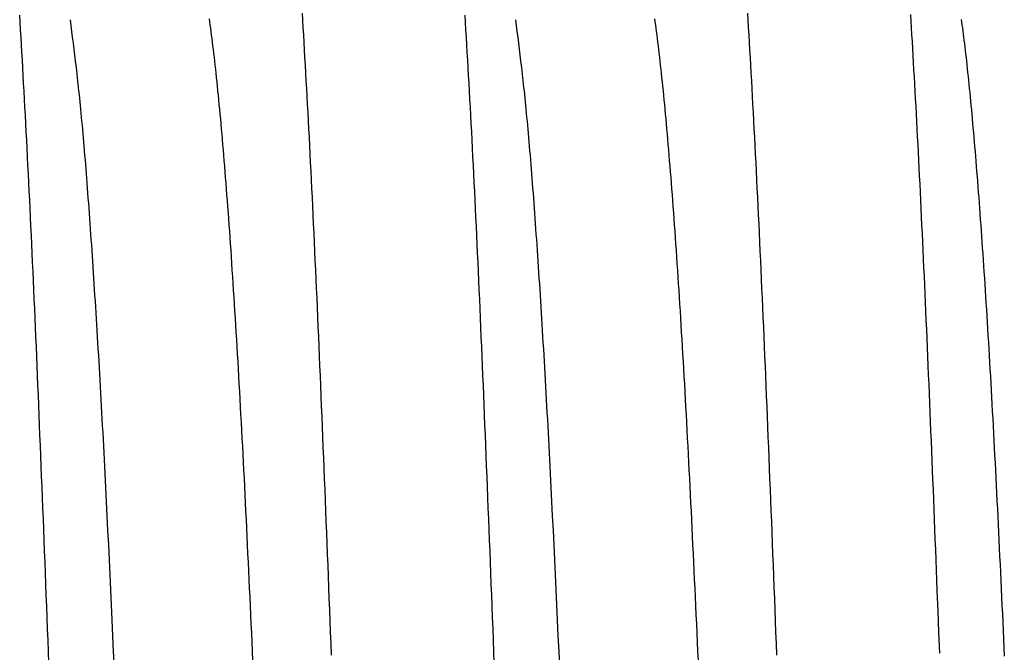
# Model space of a CAD drawing. Units: millimetres. Extents: x 0 to 841, y 0 to 594.
# Drawn here: x 500 to 503, y 486 to 488 of the extents above; entities that cross this region are included whole.
import ezdxf

# ---------------------------------------------------------------- set-up
doc = ezdxf.new("R2010")
doc.units = ezdxf.units.MM
doc.layers.add('SLD-0', color=179, linetype='Continuous')

msp = doc.modelspace()

# ---------------------------------------------------------------- linework, layer by layer
at = {"layer": 'SLD-0'}
for p, q in [((500.6403, 487.9543), (500.6418, 487.9299)), ((502.1403, 487.9543), (502.1418, 487.9299)), ((499.691, 487.9226), (499.6895, 487.9471)), ((499.6925, 487.8978), (499.691, 487.9226)), ((499.8591, 487.9312), (499.8642, 487.8923)), ((500.33, 487.9245), (500.3285, 487.935)), ((500.3315, 487.9137), (500.33, 487.9245)), ((500.6418, 487.9299), (500.6433, 487.9053)), ((501.191, 487.9226), (501.1895, 487.9471)), ((501.1925, 487.8978), (501.191, 487.9226)), ((501.3591, 487.9312), (501.3642, 487.8923)), ((501.83, 487.9245), (501.8285, 487.935)), ((501.8315, 487.9137), (501.83, 487.9245)), ((502.1418, 487.9299), (502.1433, 487.9053)), ((502.6893, 487.9497), (502.6906, 487.9272)), ((502.6906, 487.9272), (502.692, 487.9044)), ((502.8602, 487.9326), (502.8615, 487.9233)), ((502.8615, 487.9233), (502.8629, 487.9138)), ((499.694, 487.8727), (499.6925, 487.8978)), ((499.8642, 487.8923), (499.8667, 487.8726)), ((500.333, 487.9027), (500.3315, 487.9137)), ((500.3345, 487.8915), (500.333, 487.9027)), ((500.336, 487.8799), (500.3345, 487.8915)), ((500.6433, 487.9053), (500.6448, 487.8804)), ((501.194, 487.8727), (501.1925, 487.8978)), ((501.3642, 487.8923), (501.3667, 487.8726)), ((501.833, 487.9027), (501.8315, 487.9137)), ((501.8345, 487.8915), (501.833, 487.9027)), ((501.836, 487.8799), (501.8345, 487.8915)), ((502.1433, 487.9053), (502.1448, 487.8804)), ((502.692, 487.9044), (502.6934, 487.8814)), ((502.8629, 487.9138), (502.8643, 487.9039)), ((502.8643, 487.9039), (502.8656, 487.8939)), ((502.8656, 487.8939), (502.867, 487.8835)), ((499.6955, 487.8474), (499.694, 487.8727)), ((499.8667, 487.8726), (499.8692, 487.8528)), ((499.8692, 487.8528), (499.8717, 487.8328)), ((500.3375, 487.8682), (500.336, 487.8799)), ((500.339, 487.8562), (500.3375, 487.8682)), ((500.3405, 487.8439), (500.339, 487.8562)), ((500.6448, 487.8804), (500.6463, 487.8553)), ((500.6463, 487.8553), (500.6477, 487.83)), ((501.1955, 487.8474), (501.194, 487.8727)), ((501.3667, 487.8726), (501.3692, 487.8528)), ((501.3692, 487.8528), (501.3717, 487.8328)), ((501.8375, 487.8682), (501.836, 487.8799)), ((501.839, 487.8562), (501.8375, 487.8682)), ((501.8405, 487.8439), (501.839, 487.8562)), ((502.1448, 487.8804), (502.1463, 487.8553)), ((502.1463, 487.8553), (502.1477, 487.83)), ((502.6934, 487.8814), (502.6948, 487.8582)), ((502.6948, 487.8582), (502.6961, 487.8348)), ((502.867, 487.8835), (502.8684, 487.8729)), ((502.8684, 487.8729), (502.8697, 487.8621)), ((502.8697, 487.8621), (502.8711, 487.851)), ((499.697, 487.8219), (499.6955, 487.8474)), ((499.6985, 487.7962), (499.697, 487.8219)), ((499.8717, 487.8328), (499.8742, 487.8124)), ((500.3421, 487.8314), (500.3405, 487.8439)), ((500.3436, 487.8186), (500.3421, 487.8314)), ((500.3451, 487.8056), (500.3436, 487.8186)), ((500.6477, 487.83), (500.6492, 487.8044)), ((501.197, 487.8219), (501.1955, 487.8474)), ((501.1985, 487.7962), (501.197, 487.8219)), ((501.3717, 487.8328), (501.3742, 487.8124)), ((501.8421, 487.8314), (501.8405, 487.8439)), ((501.8436, 487.8186), (501.8421, 487.8314)), ((501.8451, 487.8056), (501.8436, 487.8186)), ((502.1477, 487.83), (502.1492, 487.8044)), ((502.6961, 487.8348), (502.6975, 487.8112)), ((502.8711, 487.851), (502.8725, 487.8396)), ((502.8725, 487.8396), (502.8739, 487.828)), ((502.8739, 487.828), (502.8752, 487.8162)), ((499.6999, 487.7702), (499.6985, 487.7962)), ((499.8742, 487.8124), (499.8767, 487.7916)), ((499.8767, 487.7916), (499.8792, 487.7703)), ((500.3466, 487.7923), (500.3451, 487.8056)), ((500.3481, 487.7788), (500.3466, 487.7923)), ((500.6492, 487.8044), (500.6507, 487.7786)), ((501.1999, 487.7702), (501.1985, 487.7962)), ((501.3742, 487.8124), (501.3767, 487.7916)), ((501.3767, 487.7916), (501.3792, 487.7703)), ((501.8466, 487.7923), (501.8451, 487.8056)), ((501.8481, 487.7788), (501.8466, 487.7923)), ((502.1492, 487.8044), (502.1507, 487.7786)), ((502.6975, 487.8112), (502.6989, 487.7873)), ((502.6989, 487.7873), (502.7002, 487.7633)), ((502.8752, 487.8162), (502.8766, 487.8042)), ((502.8766, 487.8042), (502.878, 487.7919)), ((502.878, 487.7919), (502.8794, 487.7794)), ((499.7014, 487.744), (499.6999, 487.7702)), ((499.8792, 487.7703), (499.8805, 487.7595)), ((499.8805, 487.7595), (499.8818, 487.7486)), ((500.3496, 487.765), (500.3481, 487.7788)), ((500.3512, 487.751), (500.3496, 487.765)), ((500.6507, 487.7786), (500.6522, 487.7525)), ((500.6522, 487.7525), (500.6536, 487.7262)), ((501.2014, 487.744), (501.1999, 487.7702)), ((501.3792, 487.7703), (501.3805, 487.7595)), ((501.3805, 487.7595), (501.3818, 487.7486)), ((501.8496, 487.765), (501.8481, 487.7788)), ((501.8512, 487.751), (501.8496, 487.765)), ((502.1507, 487.7786), (502.1522, 487.7525)), ((502.1522, 487.7525), (502.1536, 487.7262)), ((502.7002, 487.7633), (502.7016, 487.739)), ((502.8794, 487.7794), (502.8807, 487.7667)), ((502.8807, 487.7667), (502.8821, 487.7537)), ((502.8821, 487.7537), (502.8835, 487.7405)), ((499.7029, 487.7176), (499.7014, 487.744)), ((499.8818, 487.7486), (499.883, 487.7375)), ((499.883, 487.7375), (499.8843, 487.7262)), ((499.8843, 487.7262), (499.8855, 487.7148)), ((500.3527, 487.7367), (500.3512, 487.751)), ((500.3542, 487.7222), (500.3527, 487.7367)), ((500.3557, 487.7074), (500.3542, 487.7222)), ((500.6536, 487.7262), (500.6551, 487.6997)), ((501.2029, 487.7176), (501.2014, 487.744)), ((501.3818, 487.7486), (501.383, 487.7375)), ((501.383, 487.7375), (501.3843, 487.7262)), ((501.3843, 487.7262), (501.3855, 487.7148)), ((501.8527, 487.7367), (501.8512, 487.751)), ((501.8542, 487.7222), (501.8527, 487.7367)), ((501.8557, 487.7074), (501.8542, 487.7222)), ((502.1536, 487.7262), (502.1551, 487.6997)), ((502.7016, 487.739), (502.703, 487.7145)), ((502.8835, 487.7405), (502.8849, 487.7272)), ((502.8849, 487.7272), (502.8862, 487.7136)), ((499.7044, 487.6909), (499.7029, 487.7176)), ((499.7059, 487.664), (499.7044, 487.6909)), ((499.8855, 487.7148), (499.8868, 487.7032)), ((499.8868, 487.7032), (499.8881, 487.6915)), ((499.8881, 487.6915), (499.8893, 487.6795)), ((500.3572, 487.6924), (500.3557, 487.7074)), ((500.3588, 487.6771), (500.3572, 487.6924)), ((500.6551, 487.6997), (500.6566, 487.6729)), ((501.2044, 487.6909), (501.2029, 487.7176)), ((501.2059, 487.664), (501.2044, 487.6909)), ((501.3855, 487.7148), (501.3868, 487.7032)), ((501.3868, 487.7032), (501.3881, 487.6915)), ((501.3881, 487.6915), (501.3893, 487.6795)), ((501.8572, 487.6924), (501.8557, 487.7074)), ((501.8588, 487.6771), (501.8572, 487.6924)), ((502.1551, 487.6997), (502.1566, 487.6729)), ((502.703, 487.7145), (502.7043, 487.6898)), ((502.7043, 487.6898), (502.7057, 487.665)), ((502.8862, 487.7136), (502.8876, 487.6998)), ((502.8876, 487.6998), (502.889, 487.6859)), ((502.889, 487.6859), (502.8904, 487.6717)), ((499.7073, 487.6369), (499.7059, 487.664)), ((499.8893, 487.6795), (499.8906, 487.6674)), ((499.8906, 487.6674), (499.8918, 487.6551)), ((499.8918, 487.6551), (499.8931, 487.6425)), ((500.3603, 487.6616), (500.3588, 487.6771)), ((500.3618, 487.6459), (500.3603, 487.6616)), ((500.6566, 487.6729), (500.658, 487.6459)), ((501.2073, 487.6369), (501.2059, 487.664)), ((501.3893, 487.6795), (501.3906, 487.6674)), ((501.3906, 487.6674), (501.3918, 487.6551)), ((501.3918, 487.6551), (501.3931, 487.6425)), ((501.8603, 487.6616), (501.8588, 487.6771)), ((501.8618, 487.6459), (501.8603, 487.6616)), ((502.1566, 487.6729), (502.158, 487.6459)), ((502.7057, 487.665), (502.7071, 487.6399)), ((502.8904, 487.6717), (502.8917, 487.6573)), ((502.8917, 487.6573), (502.8931, 487.6428)), ((499.7088, 487.6096), (499.7073, 487.6369)), ((499.8931, 487.6425), (499.8943, 487.6297)), ((499.8943, 487.6297), (499.8956, 487.6167)), ((500.3633, 487.6299), (500.3618, 487.6459)), ((500.3649, 487.6137), (500.3633, 487.6299)), ((500.658, 487.6459), (500.6595, 487.6186)), ((501.2088, 487.6096), (501.2073, 487.6369)), ((501.3931, 487.6425), (501.3943, 487.6297)), ((501.3943, 487.6297), (501.3956, 487.6167)), ((501.8633, 487.6299), (501.8618, 487.6459)), ((501.8649, 487.6137), (501.8633, 487.6299)), ((502.158, 487.6459), (502.1595, 487.6186)), ((502.7071, 487.6399), (502.7084, 487.6146)), ((502.8931, 487.6428), (502.8945, 487.6281)), ((502.8945, 487.6281), (502.8959, 487.6132)), ((499.7102, 487.5821), (499.7088, 487.6096)), ((499.8956, 487.6167), (499.8969, 487.6035)), ((499.8969, 487.6035), (499.8981, 487.5901)), ((499.8981, 487.5901), (499.8994, 487.5764)), ((500.3664, 487.5972), (500.3649, 487.6137)), ((500.3679, 487.5805), (500.3664, 487.5972)), ((500.6595, 487.6186), (500.6609, 487.5911)), ((500.6609, 487.5911), (500.6624, 487.5634)), ((501.2102, 487.5821), (501.2088, 487.6096)), ((501.3956, 487.6167), (501.3969, 487.6035)), ((501.3969, 487.6035), (501.3981, 487.5901)), ((501.3981, 487.5901), (501.3994, 487.5764)), ((501.8664, 487.5972), (501.8649, 487.6137)), ((501.8679, 487.5805), (501.8664, 487.5972)), ((502.1595, 487.6186), (502.1609, 487.5911)), ((502.1609, 487.5911), (502.1624, 487.5634)), ((502.7084, 487.6146), (502.7098, 487.5891)), ((502.7098, 487.5891), (502.7111, 487.5634)), ((502.8959, 487.6132), (502.8973, 487.5981)), ((502.8973, 487.5981), (502.8986, 487.5829)), ((499.7117, 487.5543), (499.7102, 487.5821)), ((499.7132, 487.5264), (499.7117, 487.5543)), ((499.8994, 487.5764), (499.9006, 487.5625)), ((499.9006, 487.5625), (499.9019, 487.5485)), ((500.3694, 487.5635), (500.3679, 487.5805)), ((500.3709, 487.5463), (500.3694, 487.5635)), ((500.6624, 487.5634), (500.6639, 487.5355)), ((501.2117, 487.5543), (501.2102, 487.5821)), ((501.2132, 487.5264), (501.2117, 487.5543)), ((501.3994, 487.5764), (501.4006, 487.5625)), ((501.4006, 487.5625), (501.4019, 487.5485)), ((501.8694, 487.5635), (501.8679, 487.5805)), ((501.8709, 487.5463), (501.8694, 487.5635)), ((502.1624, 487.5634), (502.1639, 487.5355)), ((502.7111, 487.5634), (502.7125, 487.5374)), ((502.8986, 487.5829), (502.9, 487.5674)), ((502.9, 487.5674), (502.9014, 487.5518)), ((499.7146, 487.4982), (499.7132, 487.5264)), ((499.9019, 487.5485), (499.9032, 487.5342)), ((499.9032, 487.5342), (499.9044, 487.5197)), ((500.3725, 487.5289), (500.3709, 487.5463)), ((500.374, 487.5112), (500.3725, 487.5289)), ((500.6639, 487.5355), (500.6653, 487.5073)), ((501.2146, 487.4982), (501.2132, 487.5264)), ((501.4019, 487.5485), (501.4032, 487.5342)), ((501.4032, 487.5342), (501.4044, 487.5197)), ((501.8725, 487.5289), (501.8709, 487.5463)), ((501.874, 487.5112), (501.8725, 487.5289)), ((502.1639, 487.5355), (502.1653, 487.5073)), ((502.7125, 487.5374), (502.7139, 487.5113)), ((502.9014, 487.5518), (502.9028, 487.536)), ((502.9028, 487.536), (502.9041, 487.5201)), ((502.9041, 487.5201), (502.9055, 487.5039)), ((499.7161, 487.4698), (499.7146, 487.4982)), ((499.9044, 487.5197), (499.9057, 487.505)), ((499.9057, 487.505), (499.9069, 487.49)), ((499.9069, 487.49), (499.9082, 487.4749)), ((500.3755, 487.4933), (500.374, 487.5112)), ((500.377, 487.4751), (500.3755, 487.4933)), ((500.6653, 487.5073), (500.6667, 487.4789)), ((501.2161, 487.4698), (501.2146, 487.4982)), ((501.4044, 487.5197), (501.4057, 487.505)), ((501.4057, 487.505), (501.4069, 487.49)), ((501.4069, 487.49), (501.4082, 487.4749)), ((501.8755, 487.4933), (501.874, 487.5112)), ((501.877, 487.4751), (501.8755, 487.4933)), ((502.1653, 487.5073), (502.1667, 487.4789)), ((502.7139, 487.5113), (502.7152, 487.485)), ((502.9055, 487.5039), (502.9069, 487.4876)), ((502.9069, 487.4876), (502.9083, 487.4711)), ((499.7175, 487.4412), (499.7161, 487.4698)), ((499.9082, 487.4749), (499.9095, 487.4596)), ((499.9095, 487.4596), (499.9107, 487.4442)), ((500.3785, 487.4568), (500.377, 487.4751)), ((500.3801, 487.4382), (500.3785, 487.4568)), ((500.6667, 487.4789), (500.6682, 487.4502)), ((501.2175, 487.4412), (501.2161, 487.4698)), ((501.4082, 487.4749), (501.4095, 487.4596)), ((501.4095, 487.4596), (501.4107, 487.4442)), ((501.8785, 487.4568), (501.877, 487.4751)), ((501.8801, 487.4382), (501.8785, 487.4568)), ((502.1667, 487.4789), (502.1682, 487.4502)), ((502.7152, 487.485), (502.7165, 487.4585)), ((502.7165, 487.4585), (502.7179, 487.4318)), ((502.9083, 487.4711), (502.9096, 487.4544)), ((502.9096, 487.4544), (502.911, 487.4375)), ((499.7189, 487.4125), (499.7175, 487.4412)), ((499.9107, 487.4442), (499.912, 487.4285)), ((499.912, 487.4285), (499.9132, 487.4126)), ((500.3816, 487.4193), (500.3801, 487.4382)), ((500.6682, 487.4502), (500.6696, 487.4214)), ((500.6696, 487.4214), (500.6711, 487.3923)), ((501.2189, 487.4125), (501.2175, 487.4412)), ((501.4107, 487.4442), (501.412, 487.4285)), ((501.412, 487.4285), (501.4132, 487.4126)), ((501.8816, 487.4193), (501.8801, 487.4382)), ((502.1682, 487.4502), (502.1696, 487.4214)), ((502.1696, 487.4214), (502.1711, 487.3923)), ((502.7179, 487.4318), (502.7192, 487.4049)), ((502.911, 487.4375), (502.9124, 487.4204)), ((502.9124, 487.4204), (502.9137, 487.4032)), ((499.7204, 487.3835), (499.7189, 487.4125)), ((499.9132, 487.4126), (499.9145, 487.3966)), ((499.9145, 487.3966), (499.9158, 487.3803)), ((500.3831, 487.4003), (500.3816, 487.4193)), ((500.3846, 487.381), (500.3831, 487.4003)), ((500.6711, 487.3923), (500.6725, 487.3629)), ((501.2204, 487.3835), (501.2189, 487.4125)), ((501.4132, 487.4126), (501.4145, 487.3966)), ((501.4145, 487.3966), (501.4158, 487.3803)), ((501.8831, 487.4003), (501.8816, 487.4193)), ((501.8846, 487.381), (501.8831, 487.4003)), ((502.1711, 487.3923), (502.1725, 487.3629)), ((502.7192, 487.4049), (502.7206, 487.3778)), ((502.9137, 487.4032), (502.9151, 487.3858)), ((499.7218, 487.3543), (499.7204, 487.3835)), ((499.7233, 487.3249), (499.7218, 487.3543)), ((499.9158, 487.3803), (499.917, 487.3639)), ((499.917, 487.3639), (499.9183, 487.3474)), ((500.3861, 487.3615), (500.3846, 487.381)), ((500.3876, 487.3417), (500.3861, 487.3615)), ((500.6725, 487.3629), (500.674, 487.3334)), ((501.2218, 487.3543), (501.2204, 487.3835)), ((501.2233, 487.3249), (501.2218, 487.3543)), ((501.4158, 487.3803), (501.417, 487.3639)), ((501.417, 487.3639), (501.4183, 487.3474)), ((501.8861, 487.3615), (501.8846, 487.381)), ((501.8876, 487.3417), (501.8861, 487.3615)), ((502.1725, 487.3629), (502.174, 487.3334)), ((502.7206, 487.3778), (502.7219, 487.3506)), ((502.9151, 487.3858), (502.9165, 487.3681)), ((502.9165, 487.3681), (502.9179, 487.3504)), ((499.7247, 487.2953), (499.7233, 487.3249)), ((499.9183, 487.3474), (499.9195, 487.3306)), ((499.9195, 487.3306), (499.9208, 487.3137)), ((500.3891, 487.3218), (500.3876, 487.3417)), ((500.3907, 487.3016), (500.3891, 487.3218)), ((500.674, 487.3334), (500.6754, 487.3036)), ((501.2247, 487.2953), (501.2233, 487.3249)), ((501.4183, 487.3474), (501.4195, 487.3306)), ((501.4195, 487.3306), (501.4208, 487.3137)), ((501.8891, 487.3218), (501.8876, 487.3417)), ((501.8907, 487.3016), (501.8891, 487.3218)), ((502.174, 487.3334), (502.1754, 487.3036)), ((502.7219, 487.3506), (502.7233, 487.3231)), ((502.7233, 487.3231), (502.7246, 487.2954)), ((502.9179, 487.3504), (502.9192, 487.3324)), ((502.9192, 487.3324), (502.9206, 487.3142)), ((499.7261, 487.2656), (499.7247, 487.2953)), ((499.9208, 487.3137), (499.922, 487.2966)), ((499.922, 487.2966), (499.9233, 487.2794)), ((500.3922, 487.2812), (500.3907, 487.3016)), ((500.6754, 487.3036), (500.6768, 487.2736)), ((501.2261, 487.2656), (501.2247, 487.2953)), ((501.4208, 487.3137), (501.422, 487.2966)), ((501.422, 487.2966), (501.4233, 487.2794)), ((501.8922, 487.2812), (501.8907, 487.3016)), ((502.1754, 487.3036), (502.1768, 487.2736)), ((502.7246, 487.2954), (502.7259, 487.2676)), ((502.9206, 487.3142), (502.922, 487.2959)), ((502.922, 487.2959), (502.9233, 487.2773)), ((499.7275, 487.2356), (499.7261, 487.2656)), ((499.9233, 487.2794), (499.9246, 487.2619)), ((499.9246, 487.2619), (499.9258, 487.2444)), ((500.3937, 487.2606), (500.3922, 487.2812)), ((500.3952, 487.2397), (500.3937, 487.2606)), ((500.6768, 487.2736), (500.6783, 487.2434)), ((501.2275, 487.2356), (501.2261, 487.2656)), ((501.4233, 487.2794), (501.4246, 487.2619)), ((501.4246, 487.2619), (501.4258, 487.2444)), ((501.8937, 487.2606), (501.8922, 487.2812)), ((501.8952, 487.2397), (501.8937, 487.2606)), ((502.1768, 487.2736), (502.1783, 487.2434)), ((502.7259, 487.2676), (502.7272, 487.2395)), ((502.9233, 487.2773), (502.9247, 487.2586)), ((502.9247, 487.2586), (502.9261, 487.2397)), ((499.7289, 487.2055), (499.7275, 487.2356)), ((499.9258, 487.2444), (499.9271, 487.2267)), ((499.9271, 487.2267), (499.9283, 487.2088)), ((500.3967, 487.2187), (500.3952, 487.2397)), ((500.6783, 487.2434), (500.6797, 487.213)), ((501.2289, 487.2055), (501.2275, 487.2356)), ((501.4258, 487.2444), (501.4271, 487.2267)), ((501.4271, 487.2267), (501.4283, 487.2088)), ((501.8967, 487.2187), (501.8952, 487.2397)), ((502.1783, 487.2434), (502.1797, 487.213)), ((502.7272, 487.2395), (502.7286, 487.2113)), ((502.9261, 487.2397), (502.9274, 487.2206)), ((499.7303, 487.1752), (499.7289, 487.2055)), ((499.9283, 487.2088), (499.9296, 487.1908)), ((499.9296, 487.1908), (499.9308, 487.1726)), ((500.3982, 487.1974), (500.3967, 487.2187)), ((500.3997, 487.1759), (500.3982, 487.1974)), ((500.6797, 487.213), (500.6811, 487.1823)), ((501.2303, 487.1752), (501.2289, 487.2055)), ((501.4283, 487.2088), (501.4296, 487.1908)), ((501.4296, 487.1908), (501.4308, 487.1726)), ((501.8982, 487.1974), (501.8967, 487.2187)), ((501.8997, 487.1759), (501.8982, 487.1974)), ((502.1797, 487.213), (502.1811, 487.1823)), ((502.7286, 487.2113), (502.7299, 487.1829)), ((502.9274, 487.2206), (502.9288, 487.2013)), ((502.9288, 487.2013), (502.9302, 487.1818)), ((499.7318, 487.1447), (499.7303, 487.1752)), ((499.9308, 487.1726), (499.9321, 487.1543)), ((500.4012, 487.1543), (500.3997, 487.1759)), ((500.6811, 487.1823), (500.6826, 487.1515)), ((501.2318, 487.1447), (501.2303, 487.1752)), ((501.4308, 487.1726), (501.4321, 487.1543)), ((501.9012, 487.1543), (501.8997, 487.1759)), ((502.1811, 487.1823), (502.1826, 487.1515)), ((502.7299, 487.1829), (502.7312, 487.1543)), ((502.9302, 487.1818), (502.9315, 487.1622)), ((502.9315, 487.1622), (502.9329, 487.1423)), ((499.7332, 487.114), (499.7318, 487.1447)), ((499.9321, 487.1543), (499.9333, 487.1359)), ((499.9333, 487.1359), (499.9346, 487.1173)), ((500.4027, 487.1324), (500.4012, 487.1543)), ((500.4042, 487.1103), (500.4027, 487.1324)), ((500.6826, 487.1515), (500.684, 487.1204)), ((501.2332, 487.114), (501.2318, 487.1447)), ((501.4321, 487.1543), (501.4333, 487.1359)), ((501.4333, 487.1359), (501.4346, 487.1173)), ((501.9027, 487.1324), (501.9012, 487.1543)), ((501.9042, 487.1103), (501.9027, 487.1324)), ((502.1826, 487.1515), (502.184, 487.1204)), ((502.7312, 487.1543), (502.7325, 487.1255)), ((502.7325, 487.1255), (502.7338, 487.0965)), ((502.9329, 487.1423), (502.9342, 487.1223)), ((502.9342, 487.1223), (502.9356, 487.102)), ((499.7346, 487.0831), (499.7332, 487.114)), ((499.9346, 487.1173), (499.9358, 487.0986)), ((499.9358, 487.0986), (499.9371, 487.0797)), ((500.4056, 487.0879), (500.4042, 487.1103)), ((500.684, 487.1204), (500.6854, 487.0891)), ((500.6854, 487.0891), (500.6868, 487.0576)), ((501.2346, 487.0831), (501.2332, 487.114)), ((501.4346, 487.1173), (501.4358, 487.0986)), ((501.4358, 487.0986), (501.4371, 487.0797)), ((501.9056, 487.0879), (501.9042, 487.1103)), ((502.184, 487.1204), (502.1854, 487.0891)), ((502.1854, 487.0891), (502.1868, 487.0576)), ((502.7338, 487.0965), (502.7352, 487.0673)), ((502.9356, 487.102), (502.937, 487.0816)), ((499.7359, 487.0521), (499.7346, 487.0831)), ((499.9371, 487.0797), (499.9383, 487.0607)), ((499.9383, 487.0607), (499.9396, 487.0416)), ((500.4071, 487.0654), (500.4056, 487.0879)), ((500.4086, 487.0427), (500.4071, 487.0654)), ((500.6868, 487.0576), (500.6883, 487.0258)), ((501.2359, 487.0521), (501.2346, 487.0831)), ((501.4371, 487.0797), (501.4383, 487.0607)), ((501.4383, 487.0607), (501.4396, 487.0416)), ((501.9071, 487.0654), (501.9056, 487.0879)), ((501.9086, 487.0427), (501.9071, 487.0654)), ((502.1868, 487.0576), (502.1883, 487.0258)), ((502.7352, 487.0673), (502.7365, 487.038)), ((502.937, 487.0816), (502.9383, 487.061)), ((502.9383, 487.061), (502.9397, 487.0402)), ((499.7373, 487.0209), (499.7359, 487.0521)), ((499.9396, 487.0416), (499.9408, 487.0224)), ((500.4101, 487.0198), (500.4086, 487.0427)), ((500.6883, 487.0258), (500.6897, 486.9939)), ((501.2373, 487.0209), (501.2359, 487.0521)), ((501.4396, 487.0416), (501.4408, 487.0224)), ((501.9101, 487.0198), (501.9086, 487.0427)), ((502.1883, 487.0258), (502.1897, 486.9939)), ((502.7365, 487.038), (502.7378, 487.0085)), ((502.9397, 487.0402), (502.941, 487.0193)), ((499.7387, 486.9895), (499.7373, 487.0209)), ((499.7401, 486.9579), (499.7387, 486.9895)), ((499.9408, 487.0224), (499.942, 487.0029)), ((499.942, 487.0029), (499.9433, 486.9834)), ((500.4116, 486.9966), (500.4101, 487.0198)), ((500.4131, 486.9733), (500.4116, 486.9966)), ((500.6897, 486.9939), (500.6911, 486.9617)), ((501.2387, 486.9895), (501.2373, 487.0209)), ((501.2401, 486.9579), (501.2387, 486.9895)), ((501.4408, 487.0224), (501.442, 487.0029)), ((501.442, 487.0029), (501.4433, 486.9834)), ((501.9116, 486.9966), (501.9101, 487.0198)), ((501.9131, 486.9733), (501.9116, 486.9966)), ((502.1897, 486.9939), (502.1911, 486.9617)), ((502.7378, 487.0085), (502.7391, 486.9787)), ((502.941, 487.0193), (502.9424, 486.9981)), ((502.9424, 486.9981), (502.9437, 486.9768)), ((499.7415, 486.9262), (499.7401, 486.9579)), ((499.9433, 486.9834), (499.9445, 486.9637)), ((499.9445, 486.9637), (499.9458, 486.9439)), ((500.4145, 486.9498), (500.4131, 486.9733)), ((500.6911, 486.9617), (500.6925, 486.9294)), ((501.2415, 486.9262), (501.2401, 486.9579)), ((501.4433, 486.9834), (501.4445, 486.9637)), ((501.4445, 486.9637), (501.4458, 486.9439)), ((501.9145, 486.9498), (501.9131, 486.9733)), ((502.1911, 486.9617), (502.1925, 486.9294)), ((502.7391, 486.9787), (502.7404, 486.9489)), ((502.9437, 486.9768), (502.9451, 486.9553)), ((499.7428, 486.8943), (499.7415, 486.9262)), ((499.9458, 486.9439), (499.947, 486.9239)), ((499.947, 486.9239), (499.9482, 486.9038)), ((500.416, 486.926), (500.4145, 486.9498)), ((500.4175, 486.9021), (500.416, 486.926)), ((500.6925, 486.9294), (500.694, 486.8968)), ((501.2428, 486.8943), (501.2415, 486.9262)), ((501.4458, 486.9439), (501.447, 486.9239)), ((501.447, 486.9239), (501.4482, 486.9038)), ((501.916, 486.926), (501.9145, 486.9498)), ((501.9175, 486.9021), (501.916, 486.926)), ((502.1925, 486.9294), (502.194, 486.8968)), ((502.7404, 486.9489), (502.7417, 486.9188)), ((502.9451, 486.9553), (502.9464, 486.9336)), ((502.9464, 486.9336), (502.9478, 486.9117)), ((499.7442, 486.8622), (499.7428, 486.8943)), ((499.9482, 486.9038), (499.9495, 486.8836)), ((500.4189, 486.878), (500.4175, 486.9021)), ((500.694, 486.8968), (500.6954, 486.864)), ((501.2442, 486.8622), (501.2428, 486.8943)), ((501.4482, 486.9038), (501.4495, 486.8836)), ((501.9189, 486.878), (501.9175, 486.9021)), ((502.194, 486.8968), (502.1954, 486.864)), ((502.7417, 486.9188), (502.743, 486.8885)), ((502.9478, 486.9117), (502.9491, 486.8896)), ((499.7456, 486.83), (499.7442, 486.8622)), ((499.9495, 486.8836), (499.9507, 486.8632)), ((499.9507, 486.8632), (499.9519, 486.8427)), ((500.4204, 486.8537), (500.4189, 486.878)), ((500.6954, 486.864), (500.6968, 486.831)), ((501.2456, 486.83), (501.2442, 486.8622)), ((501.4495, 486.8836), (501.4507, 486.8632)), ((501.4507, 486.8632), (501.4519, 486.8427)), ((501.9204, 486.8537), (501.9189, 486.878)), ((502.1954, 486.864), (502.1968, 486.831)), ((502.743, 486.8885), (502.7443, 486.8581)), ((502.7443, 486.8581), (502.7457, 486.8275)), ((502.9491, 486.8896), (502.9505, 486.8674)), ((502.9505, 486.8674), (502.9518, 486.845)), ((499.7469, 486.7977), (499.7456, 486.83)), ((499.9519, 486.8427), (499.9532, 486.822)), ((500.4219, 486.8292), (500.4204, 486.8537)), ((500.4233, 486.8045), (500.4219, 486.8292)), ((500.6968, 486.831), (500.6982, 486.7978)), ((501.2469, 486.7977), (501.2456, 486.83)), ((501.4519, 486.8427), (501.4532, 486.822)), ((501.9219, 486.8292), (501.9204, 486.8537)), ((501.9233, 486.8045), (501.9219, 486.8292)), ((502.1968, 486.831), (502.1982, 486.7978)), ((502.7457, 486.8275), (502.747, 486.7967)), ((502.9518, 486.845), (502.9532, 486.8224)), ((499.7483, 486.7651), (499.7469, 486.7977)), ((499.9532, 486.822), (499.9544, 486.8012)), ((499.9544, 486.8012), (499.9556, 486.7802)), ((500.4248, 486.7796), (500.4233, 486.8045)), ((500.6982, 486.7978), (500.6997, 486.7645)), ((501.2483, 486.7651), (501.2469, 486.7977)), ((501.4532, 486.822), (501.4544, 486.8012)), ((501.4544, 486.8012), (501.4556, 486.7802)), ((501.9248, 486.7796), (501.9233, 486.8045)), ((502.1982, 486.7978), (502.1997, 486.7645)), ((502.747, 486.7967), (502.7483, 486.7658)), ((502.9532, 486.8224), (502.9545, 486.7996)), ((502.9545, 486.7996), (502.9559, 486.7767)), ((499.7496, 486.7323), (499.7483, 486.7651)), ((499.9556, 486.7802), (499.9569, 486.7591)), ((499.9569, 486.7591), (499.9581, 486.7379)), ((500.4262, 486.7546), (500.4248, 486.7796)), ((500.6997, 486.7645), (500.7011, 486.7309)), ((501.2496, 486.7323), (501.2483, 486.7651)), ((501.4556, 486.7802), (501.4569, 486.7591)), ((501.4569, 486.7591), (501.4581, 486.7379)), ((501.9262, 486.7546), (501.9248, 486.7796)), ((502.1997, 486.7645), (502.2011, 486.7309)), ((502.7483, 486.7658), (502.7496, 486.7346)), ((502.9559, 486.7767), (502.9572, 486.7536)), ((499.751, 486.6993), (499.7496, 486.7323)), ((499.9581, 486.7379), (499.9593, 486.7165)), ((500.4277, 486.7294), (500.4262, 486.7546)), ((500.4291, 486.704), (500.4277, 486.7294)), ((500.7011, 486.7309), (500.7025, 486.6971)), ((501.251, 486.6993), (501.2496, 486.7323)), ((501.4581, 486.7379), (501.4593, 486.7165)), ((501.9277, 486.7294), (501.9262, 486.7546)), ((501.9291, 486.704), (501.9277, 486.7294)), ((502.2011, 486.7309), (502.2025, 486.6971)), ((502.7496, 486.7346), (502.7509, 486.7033)), ((502.9572, 486.7536), (502.9585, 486.7303)), ((502.9585, 486.7303), (502.9599, 486.7069)), ((499.7524, 486.666), (499.751, 486.6993)), ((499.9593, 486.7165), (499.9605, 486.695)), ((499.9605, 486.695), (499.9617, 486.6733)), ((500.4305, 486.6784), (500.4291, 486.704)), ((500.7025, 486.6971), (500.7039, 486.6631)), ((501.2524, 486.666), (501.251, 486.6993)), ((501.4593, 486.7165), (501.4605, 486.695)), ((501.4605, 486.695), (501.4617, 486.6733)), ((501.9305, 486.6784), (501.9291, 486.704)), ((502.2025, 486.6971), (502.2039, 486.6631)), ((502.7509, 486.7033), (502.7522, 486.6718)), ((502.9599, 486.7069), (502.9612, 486.6833)), ((499.7538, 486.6325), (499.7524, 486.666)), ((499.9617, 486.6733), (499.9629, 486.6515)), ((500.432, 486.6526), (500.4305, 486.6784)), ((500.7039, 486.6631), (500.7053, 486.6289)), ((501.2538, 486.6325), (501.2524, 486.666)), ((501.4617, 486.6733), (501.4629, 486.6515)), ((501.932, 486.6526), (501.9305, 486.6784)), ((502.2039, 486.6631), (502.2053, 486.6289)), ((502.7522, 486.6718), (502.7535, 486.6402)), ((502.9612, 486.6833), (502.9625, 486.6595)), ((502.9625, 486.6595), (502.9638, 486.6356)), ((499.7551, 486.5988), (499.7538, 486.6325)), ((499.9629, 486.6515), (499.9642, 486.6295)), ((499.9642, 486.6295), (499.9654, 486.6074)), ((500.4334, 486.6267), (500.432, 486.6526)), ((500.4348, 486.6006), (500.4334, 486.6267)), ((500.7053, 486.6289), (500.7068, 486.5945)), ((501.2551, 486.5988), (501.2538, 486.6325)), ((501.4629, 486.6515), (501.4642, 486.6295)), ((501.4642, 486.6295), (501.4654, 486.6074)), ((501.9334, 486.6267), (501.932, 486.6526)), ((501.9348, 486.6006), (501.9334, 486.6267)), ((502.2053, 486.6289), (502.2068, 486.5945)), ((502.7535, 486.6402), (502.7548, 486.6083)), ((502.9638, 486.6356), (502.9652, 486.6115)), ((499.7565, 486.5648), (499.7551, 486.5988)), ((499.9654, 486.6074), (499.9666, 486.5852)), ((500.4363, 486.5743), (500.4348, 486.6006)), ((500.7068, 486.5945), (500.7082, 486.5599)), ((501.2565, 486.5648), (501.2551, 486.5988)), ((501.4654, 486.6074), (501.4666, 486.5852)), ((501.9363, 486.5743), (501.9348, 486.6006)), ((502.2068, 486.5945), (502.2082, 486.5599)), ((502.7548, 486.6083), (502.7561, 486.5764)), ((502.9652, 486.6115), (502.9665, 486.5872)), ((499.7579, 486.5307), (499.7565, 486.5648)), ((499.9666, 486.5852), (499.9678, 486.5628)), ((499.9678, 486.5628), (499.969, 486.5403)), ((500.4377, 486.5479), (500.4363, 486.5743)), ((500.7082, 486.5599), (500.7096, 486.5251)), ((501.2579, 486.5307), (501.2565, 486.5648)), ((501.4666, 486.5852), (501.4678, 486.5628)), ((501.4678, 486.5628), (501.469, 486.5403)), ((501.9377, 486.5479), (501.9363, 486.5743)), ((502.2082, 486.5599), (502.2096, 486.5251)), ((502.7561, 486.5764), (502.7575, 486.5442)), ((502.9665, 486.5872), (502.9678, 486.5627)), ((502.9678, 486.5627), (502.9691, 486.5381)), ((499.7593, 486.4963), (499.7579, 486.5307)), ((499.969, 486.5403), (499.9702, 486.5176)), ((500.4391, 486.5213), (500.4377, 486.5479)), ((500.7096, 486.5251), (500.711, 486.4901)), ((501.2593, 486.4963), (501.2579, 486.5307)), ((501.469, 486.5403), (501.4702, 486.5176)), ((501.9391, 486.5213), (501.9377, 486.5479)), ((502.2096, 486.5251), (502.211, 486.4901)), ((502.7575, 486.5442), (502.7588, 486.5119)), ((502.9691, 486.5381), (502.9704, 486.5134)), ((499.7607, 486.4616), (499.7593, 486.4963)), ((499.9702, 486.5176), (499.9714, 486.4948)), ((499.9714, 486.4948), (499.9726, 486.4718)), ((500.4405, 486.4945), (500.4391, 486.5213)), ((500.4419, 486.4676), (500.4405, 486.4945)), ((501.2607, 486.4616), (501.2593, 486.4963)), ((501.4702, 486.5176), (501.4714, 486.4948)), ((501.4714, 486.4948), (501.4726, 486.4718)), ((501.9405, 486.4945), (501.9391, 486.5213)), ((501.9419, 486.4676), (501.9405, 486.4945)), ((502.7588, 486.5119), (502.7601, 486.4794)), ((502.9704, 486.5134), (502.9717, 486.4885)), ((499.7621, 486.4268), (499.7607, 486.4616)), ((499.9726, 486.4718), (499.9738, 486.4487)), ((500.4433, 486.4405), (500.4419, 486.4676)), ((500.711, 486.4901), (500.7125, 486.4549)), ((501.2621, 486.4268), (501.2607, 486.4616)), ((501.4726, 486.4718), (501.4738, 486.4487)), ((501.9433, 486.4405), (501.9419, 486.4676)), ((502.211, 486.4901), (502.2125, 486.4549)), ((502.7601, 486.4794), (502.7614, 486.4467)), ((502.9717, 486.4885), (502.973, 486.4634)), ((502.973, 486.4634), (502.9743, 486.4381)), ((499.7635, 486.3917), (499.7621, 486.4268)), ((499.9738, 486.4487), (499.975, 486.4255)), ((500.4447, 486.4132), (500.4433, 486.4405)), ((500.7125, 486.4549), (500.7139, 486.4195)), ((501.2635, 486.3917), (501.2621, 486.4268)), ((501.4738, 486.4487), (501.475, 486.4255)), ((501.9447, 486.4132), (501.9433, 486.4405)), ((502.2125, 486.4549), (502.2139, 486.4195)), ((502.7614, 486.4467), (502.7627, 486.4139)), ((502.9743, 486.4381), (502.9756, 486.4127)), ((499.975, 486.4255), (499.9762, 486.4021)), ((499.9762, 486.4021), (499.9774, 486.3786)), ((500.4461, 486.3858), (500.4447, 486.4132)), ((500.7139, 486.4195), (500.7153, 486.384)), ((501.475, 486.4255), (501.4762, 486.4021)), ((501.4762, 486.4021), (501.4774, 486.3786)), ((501.9461, 486.3858), (501.9447, 486.4132)), ((502.2139, 486.4195), (502.2153, 486.384)), ((502.7627, 486.4139), (502.764, 486.3809)), ((502.9756, 486.4127), (502.9769, 486.3872)), ((499.7649, 486.3565), (499.7635, 486.3917)), ((499.9774, 486.3786), (499.9786, 486.3549)), ((500.4475, 486.3583), (500.4461, 486.3858)), ((500.7153, 486.384), (500.7168, 486.3482)), ((501.2649, 486.3565), (501.2635, 486.3917)), ((501.4774, 486.3786), (501.4786, 486.3549)), ((501.9475, 486.3583), (501.9461, 486.3858)), ((502.2153, 486.384), (502.2168, 486.3482)), ((502.764, 486.3809), (502.7654, 486.3477)), ((502.9769, 486.3872), (502.9782, 486.3614)), ((502.9782, 486.3614), (502.9795, 486.3356)), ((499.7663, 486.321), (499.7649, 486.3565)), ((499.9786, 486.3549), (499.9798, 486.3312)), ((499.9798, 486.3312), (499.981, 486.3073)), ((500.4489, 486.3306), (500.4475, 486.3583)), ((500.4503, 486.3027), (500.4489, 486.3306)), ((500.7168, 486.3482), (500.7182, 486.3123)), ((501.2663, 486.321), (501.2649, 486.3565)), ((501.4786, 486.3549), (501.4798, 486.3312)), ((501.4798, 486.3312), (501.481, 486.3073)), ((501.9489, 486.3306), (501.9475, 486.3583)), ((501.9503, 486.3027), (501.9489, 486.3306)), ((502.2168, 486.3482), (502.2182, 486.3123)), ((502.7654, 486.3477), (502.7667, 486.3144)), ((502.9795, 486.3356), (502.9808, 486.3095)), ((499.7678, 486.2853), (499.7663, 486.321)), ((499.981, 486.3073), (499.9821, 486.2832)), ((500.4516, 486.2747), (500.4503, 486.3027)), ((500.7182, 486.3123), (500.7196, 486.2762)), ((501.2678, 486.2853), (501.2663, 486.321)), ((501.481, 486.3073), (501.4821, 486.2832)), ((501.9516, 486.2747), (501.9503, 486.3027)), ((502.2182, 486.3123), (502.2196, 486.2762)), ((502.7667, 486.3144), (502.768, 486.2809)), ((502.9808, 486.3095), (502.9821, 486.2833)), ((499.7692, 486.2493), (499.7678, 486.2853)), ((499.9821, 486.2832), (499.9833, 486.259)), ((500.453, 486.2466), (500.4516, 486.2747)), ((500.7196, 486.2762), (500.7211, 486.2398)), ((501.2692, 486.2493), (501.2678, 486.2853)), ((501.4821, 486.2832), (501.4833, 486.259)), ((501.953, 486.2466), (501.9516, 486.2747)), ((502.2196, 486.2762), (502.2211, 486.2398)), ((502.768, 486.2809), (502.7694, 486.2473)), ((502.9821, 486.2833), (502.9834, 486.257)), ((499.7706, 486.2132), (499.7692, 486.2493)), ((499.9833, 486.259), (499.9857, 486.2103)), ((500.4544, 486.2183), (500.453, 486.2466)), ((500.7211, 486.2398), (500.7225, 486.2033)), ((501.2706, 486.2132), (501.2692, 486.2493)), ((501.4833, 486.259), (501.4857, 486.2103)), ((501.9544, 486.2183), (501.953, 486.2466)), ((502.2211, 486.2398), (502.2225, 486.2033)), ((502.7694, 486.2473), (502.7707, 486.2135)), ((502.9834, 486.257), (502.9847, 486.2305)), ((502.9847, 486.2305), (502.986, 486.2038)), ((499.772, 486.1769), (499.7706, 486.2132)), ((499.9857, 486.2103), (499.9881, 486.161)), ((500.4557, 486.1898), (500.4544, 486.2183)), ((500.7225, 486.2033), (500.7239, 486.1667)), ((501.272, 486.1769), (501.2706, 486.2132)), ((501.4857, 486.2103), (501.4881, 486.161)), ((501.9557, 486.1898), (501.9544, 486.2183)), ((502.2225, 486.2033), (502.2239, 486.1667)), ((502.7707, 486.2135), (502.772, 486.1796)), ((502.986, 486.2038), (502.9873, 486.177)), ((499.7735, 486.1403), (499.772, 486.1769)), ((499.9881, 486.161), (499.9905, 486.1113)), ((500.4571, 486.1613), (500.4557, 486.1898)), ((500.4584, 486.1325), (500.4571, 486.1613)), ((500.7239, 486.1667), (500.7254, 486.1298)), ((501.2735, 486.1403), (501.272, 486.1769)), ((501.4881, 486.161), (501.4905, 486.1113)), ((501.9571, 486.1613), (501.9557, 486.1898)), ((501.9584, 486.1325), (501.9571, 486.1613)), ((502.2239, 486.1667), (502.2254, 486.1298)), ((502.772, 486.1796), (502.7734, 486.1454)), ((502.9873, 486.177), (502.9886, 486.1501)), ((499.7749, 486.1036), (499.7735, 486.1403)), ((500.4598, 486.1036), (500.4584, 486.1325)), ((500.7254, 486.1298), (500.7268, 486.0927)), ((501.2749, 486.1036), (501.2735, 486.1403)), ((501.9598, 486.1036), (501.9584, 486.1325)), ((502.2254, 486.1298), (502.2268, 486.0927)), ((502.7734, 486.1454), (502.7747, 486.1112)), ((502.9886, 486.1501), (502.9899, 486.1229)), ((499.7763, 486.0666), (499.7749, 486.1036)), ((499.9905, 486.1113), (499.9928, 486.061)), ((500.4612, 486.0744), (500.4598, 486.1036)), ((501.2763, 486.0666), (501.2749, 486.1036)), ((501.4905, 486.1113), (501.4928, 486.061)), ((501.9612, 486.0744), (501.9598, 486.1036)), ((502.7747, 486.1112), (502.776, 486.0768)), ((502.9899, 486.1229), (502.9912, 486.0957)), ((502.9912, 486.0957), (502.9925, 486.0683)), ((499.7778, 486.0294), (499.7763, 486.0666)), ((499.9928, 486.061), (499.9952, 486.0103)), ((500.4625, 486.045), (500.4612, 486.0744)), ((500.7268, 486.0927), (500.7283, 486.0555)), ((501.2778, 486.0294), (501.2763, 486.0666)), ((501.4928, 486.061), (501.4952, 486.0103)), ((501.9625, 486.045), (501.9612, 486.0744)), ((502.2268, 486.0927), (502.2283, 486.0555)), ((502.776, 486.0768), (502.7787, 486.0075)), ((502.9925, 486.0683), (502.9938, 486.0407)), ((499.7792, 485.9921), (499.7778, 486.0294)), ((500.4639, 486.0155), (500.4625, 486.045)), ((500.7283, 486.0555), (500.7297, 486.0181)), ((501.2792, 485.9921), (501.2778, 486.0294)), ((501.9639, 486.0155), (501.9625, 486.045)), ((502.2283, 486.0555), (502.2297, 486.0181)), ((502.9938, 486.0407), (502.9951, 486.013)), ((499.9952, 486.0103), (499.9976, 485.959)), ((500.4653, 485.9857), (500.4639, 486.0155)), ((500.7297, 486.0181), (500.7312, 485.9805)), ((501.4952, 486.0103), (501.4976, 485.959)), ((501.9653, 485.9857), (501.9639, 486.0155)), ((502.2297, 486.0181), (502.2312, 485.9805)), ((502.7787, 486.0075), (502.7814, 485.9376)), ((502.9951, 486.013), (502.9964, 485.9851)), ((499.7807, 485.9545), (499.7792, 485.9921)), ((500.4667, 485.9557), (500.4653, 485.9857)), ((500.7312, 485.9805), (500.7326, 485.9427)), ((501.2807, 485.9545), (501.2792, 485.9921)), ((501.9667, 485.9557), (501.9653, 485.9857)), ((502.2312, 485.9805), (502.2326, 485.9427)), ((502.9964, 485.9851), (502.9977, 485.9571)), ((499.7821, 485.9167), (499.7807, 485.9545)), ((499.9976, 485.959), (500, 485.9073)), ((500.4681, 485.9256), (500.4667, 485.9557)), ((500.7326, 485.9427), (500.7341, 485.9048)), ((501.2821, 485.9167), (501.2807, 485.9545)), ((501.4976, 485.959), (501.5, 485.9073)), ((501.9681, 485.9256), (501.9667, 485.9557)), ((502.2326, 485.9427), (502.2341, 485.9048)), ((502.7814, 485.9376), (502.7841, 485.8671)), ((502.9977, 485.9571), (502.999, 485.929)), ((502.999, 485.929), (503.0003, 485.9007)), ((499.7836, 485.8787), (499.7821, 485.9167)), ((500, 485.9073), (500.0024, 485.8551)), ((500.4695, 485.8952), (500.4681, 485.9256)), ((500.4709, 485.8646), (500.4695, 485.8952)), ((500.7341, 485.9048), (500.7355, 485.8667)), ((501.2836, 485.8787), (501.2821, 485.9167)), ((501.5, 485.9073), (501.5024, 485.8551)), ((501.9695, 485.8952), (501.9681, 485.9256)), ((501.9709, 485.8646), (501.9695, 485.8952)), ((502.2341, 485.9048), (502.2355, 485.8667)), ((503.0003, 485.9007), (503.0016, 485.8722)), ((499.7851, 485.8406), (499.7836, 485.8787)), ((500.4723, 485.8339), (500.4709, 485.8646)), ((500.7355, 485.8667), (500.737, 485.8284)), ((501.2851, 485.8406), (501.2836, 485.8787)), ((501.9723, 485.8339), (501.9709, 485.8646)), ((502.2355, 485.8667), (502.237, 485.8284)), ((502.7841, 485.8671), (502.7869, 485.796)), ((503.0016, 485.8722), (503.0029, 485.8436)), ((499.7865, 485.8022), (499.7851, 485.8406)), ((500.0024, 485.8551), (500.0048, 485.8024)), ((500.4737, 485.8029), (500.4723, 485.8339)), ((501.2865, 485.8022), (501.2851, 485.8406)), ((501.5024, 485.8551), (501.5048, 485.8024)), ((501.9737, 485.8029), (501.9723, 485.8339)), ((503.0029, 485.8436), (503.0042, 485.8149)), ((499.788, 485.7636), (499.7865, 485.8022)), ((500.0048, 485.8024), (500.0072, 485.7492)), ((500.4751, 485.7718), (500.4737, 485.8029)), ((500.737, 485.8284), (500.7384, 485.7899)), ((501.288, 485.7636), (501.2865, 485.8022)), ((501.5048, 485.8024), (501.5072, 485.7492)), ((501.9751, 485.7718), (501.9737, 485.8029)), ((502.237, 485.8284), (502.2384, 485.7899)), ((503.0042, 485.8149), (503.0055, 485.786))]:
    msp.add_line(p, q, dxfattribs=at)

doc.saveas('drawing.dxf')
